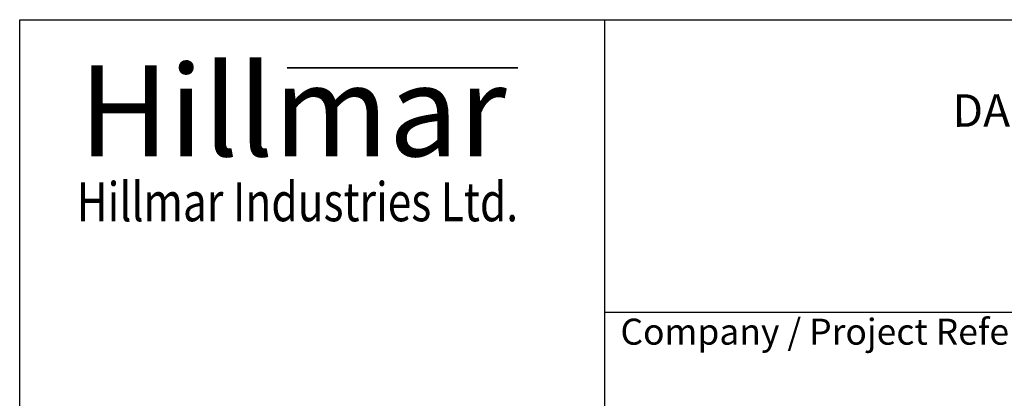
# Model space of a CAD drawing. Units: millimetres. Extents: x 544 to 7315, y 68 to 9534.
# Drawn here: x 735 to 3387, y 8515 to 9534 of the extents above; entities that cross this region are included whole.
import ezdxf
from ezdxf.enums import TextEntityAlignment as Align

# ---------------------------------------------------------------- set-up
doc = ezdxf.new("R2010")
doc.units = ezdxf.units.MM
doc.header["$LTSCALE"] = 35
for name, color, linetype, lineweight in [('Bend Extents(Hillmar_metric)', 7, 'Continuous', 35), ('Sketch Geometry(Hillmar_metric)', 7, 'Continuous', 25), ('Symbols(Hillmar_metric)', 7, 'Continuous', 18), ('Visible Edges(Hillmar_metric)', 7, 'Continuous', 25)]:
    doc.layers.add(name, color=color, linetype=linetype, lineweight=lineweight)
doc.styles.add('Hillmar_Imperial_Parts_List', font='arial.ttf')
doc.styles.add('Hillmar_metric_Logo', font='timesbd.ttf')
doc.styles.add('Hillmar_metric_title_block', font='arial.ttf')
doc.styles.add('Text Style48', font='arial.ttf')
doc.styles.add('Text Style95', font='arial.ttf')
doc.styles.add('Text Style96', font='arialbd.ttf')

# ---------------------------------------------------------------- blocks, each defined once
blk = doc.blocks.new('Borders Default Border')
at = {"layer": 'Sketch Geometry(Hillmar_metric)', "flags": 128}
blk.add_lwpolyline([(21, 12), (21, 272.4), (209, 272.4), (209, 12), (21, 12)], dxfattribs=at)
blk = doc.blocks.new('Title Blocks Hillmar_Metric')
at = {"layer": 'Bend Extents(Hillmar_metric)'}
blk.add_line((45.996, 267.97), (63.736, 267.97), dxfattribs=at)
at = {"layer": 'Visible Edges(Hillmar_metric)'}
for p, q in [((25.419, 241.67), (25.419, 271.67)), ((25.419, 271.67), (213.419, 271.67)), ((70.419, 271.67), (70.419, 241.67)), ((70.419, 249.17), (213.419, 249.17))]:
    blk.add_line(p, q, dxfattribs=at)
at = {"layer": 'Symbols(Hillmar_metric)', "color": 7}
for s, insert, char_height, width, attachment_point, style in [('\\fTimes New Roman|b1|i0;\\H7.0000;Hillmar', (46.419, 264.67), 7, 40.79509, 5, 'Hillmar_metric_Logo'), ('\\fTimes New Roman|b1|i0;\\W0.80;\\H3.0000; Hillmar Industries Ltd.', (46.419, 257.67), 3, 39.12426, 5, 'Hillmar_metric_Logo'), ('  Company / Project Reference:', (70.419, 247.42), 2, 44.69155, 4, 'Hillmar_Imperial_Parts_List')]:
    blk.add_mtext(s, dxfattribs=dict(at, insert=insert, char_height=char_height, width=width, attachment_point=attachment_point, style=style))
for tag, p, height, rotation, style in [('<Line1>_001', (108.664, 267.852), 2.5, 0.23438, 'Text Style96'), ('<Line2>_001', (97.244, 263.43), 2.5, 0.23438, 'Text Style96'), ('<Line3>_001', (105.604, 259.09), 2.5, 0.23438, 'Text Style96'), ('<Line4>_001', (114.698, 254.762), 2.5, 0.23438, 'Text Style96'), ('<Line5>_001', (117.669, 250.389), 2.5, 0.23438, 'Text Style96'), ('<Form_Number>_001', (169.793, 249.937), 2.5, 0.23438, 'Text Style48'), ('FILENAME_AND_PATH_001', (21.589, 14.111), 1.5, 90, 'Hillmar_metric_title_block')]:
    blk.add_attdef(tag, p, '', height=height, rotation=rotation, dxfattribs=dict(at, style=style))
at = {"layer": 'Symbols(Hillmar_metric)', "color": 7, "style": 'Text Style48'}
for tag, p in [('<Sheet_Number>', (169.919, 266.17)), ('<Job_Number>', (169.919, 258.67)), ('<Document_Package_Number.>', (169.919, 243.67))]:
    blk.add_attdef(tag, text='', height=2.5, rotation=0.23438, dxfattribs=at).set_placement(p, align=Align.MIDDLE_LEFT)
at = {"layer": 'Symbols(Hillmar_metric)', "color": 7}
for tag, height, style, p in [('<Date>', 2.2, 'Text Style95', (138.419, 243.67)), ('<Page>', 2.2, 'Text Style95', (158.419, 243.67)), ('<Document_Package_Number_Rev..>', 2.5, 'Text Style48', (208.419, 243.67))]:
    blk.add_attdef(tag, text='', height=height, rotation=0.23438, dxfattribs=dict(at, style=style)).set_placement(p, align=Align.MIDDLE_CENTER)

msp = doc.modelspace()

# ---------------------------------------------------------------- block references
ref = msp.add_blockref('Title Blocks Hillmar_Metric', (-154.6619, 25.5454), dxfattribs=dict(xscale=35, yscale=35, zscale=35))
ref.add_attrib('<Line2>_001', 'DACR-ME25-GB50DD-ENC4-40-50', (3247.4698, 9245.5848), dxfattribs={"layer": 'Symbols(Hillmar_metric)', "color": 7, "height": 87.5, "rotation": 0.2343846, "style": 'Text Style96'})
at = {"xscale": 35, "yscale": 35, "zscale": 35}
msp.add_blockref('Borders Default Border', (0, 0), dxfattribs=at)

doc.saveas('drawing.dxf')
